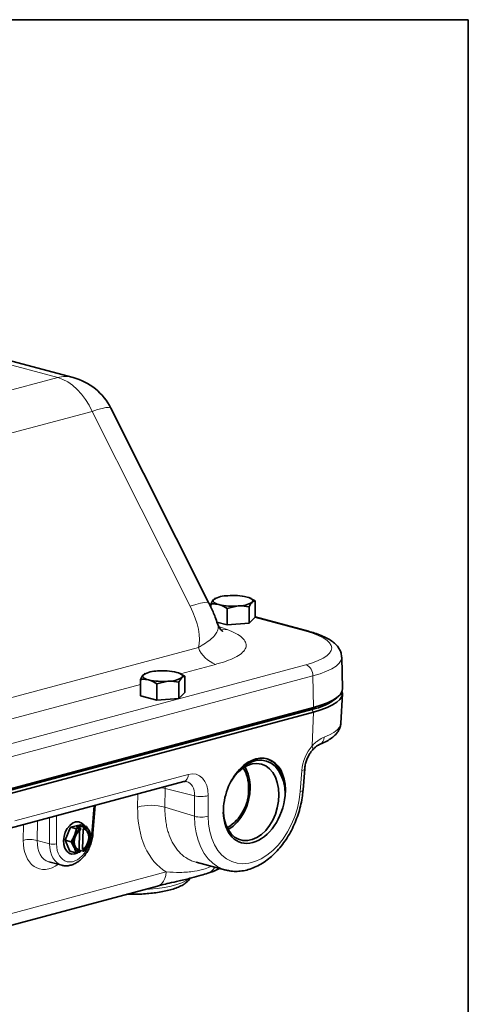
# Model space of a CAD drawing. Units: inches. Extents: x 0.5 to 33.5, y 0.5 to 21.
# Drawn here: x 30.8 to 33.5, y 15.1 to 21 of the extents above; entities that cross this region are included whole.
import ezdxf

# ---------------------------------------------------------------- set-up
doc = ezdxf.new("R2010")
doc.units = ezdxf.units.IN
doc.header["$MEASUREMENT"] = 0
doc.layers.add('TITLE_BLOCK', color=7, linetype='Continuous', lineweight=35)

msp = doc.modelspace()

# ---------------------------------------------------------------- linework, layer by layer
at = {"color": 8, "linetype": 'Continuous', "lineweight": 18}
for p, q in [((31.0404, 18.856), (30.3113, 19.0514)), ((29.0422, 18.3207), (31.0404, 18.856)), ((31.2472, 18.6539), (29.249, 18.1186)), ((31.8341, 17.4868), (31.2472, 18.6539)), ((31.9573, 17.4896), (31.9536, 17.4906)), ((32.5271, 17.3369), (32.2208, 17.419)), ((29.8902, 16.706), (31.8829, 17.2398)), ((30.0017, 16.46), (32.5271, 17.1366)), ((31.9864, 17.1388), (31.7761, 17.0824)), ((32.5692, 17.0695), (30.0438, 16.3929)), ((32.5692, 17.0695), (32.5728, 16.8802)), ((31.5364, 17.0182), (30.7659, 16.8118)), ((32.5728, 16.8802), (32.5626, 16.869)), ((32.5721, 16.8523), (32.5627, 16.869)), ((32.5643, 16.651), (32.5721, 16.8523)), ((30.7828, 16.2015), (31.8225, 16.48)), ((32.4929, 16.3771), (32.5026, 16.503)), ((31.6843, 16.3948), (31.6827, 16.2831)), ((31.6834, 16.4066), (31.6843, 16.3948)), ((31.8603, 16.3521), (31.6843, 16.3948)), ((31.519, 16.2837), (31.5201, 16.3629)), ((31.8603, 16.2288), (31.8603, 16.3521)), ((31.9422, 16.3528), (31.9422, 16.2295)), ((31.243, 16.1202), (31.2562, 16.2922)), ((31.6827, 16.2831), (31.8603, 16.2288)), ((30.9908, 16.064), (30.9908, 16.2211)), ((31.0332, 16.2324), (31.0332, 16.064)), ((30.8342, 16.0844), (30.8354, 16.1794)), ((30.9197, 16.202), (30.9182, 16.0834)), ((30.9182, 16.0834), (30.9908, 16.064)), ((30.5537, 15.591), (31.6905, 15.8956))]:
    msp.add_line(p, q, dxfattribs=at)
at = {"color": 7, "linetype": 'Continuous', "lineweight": 35}
for p, q in [((31.1328, 18.8569), (30.4037, 19.0523)), ((31.9463, 17.5054), (31.3594, 18.6724)), ((31.9827, 17.5308), (31.9751, 17.5276)), ((31.9858, 17.5347), (31.9818, 17.5328)), ((32.1988, 17.5326), (32.1945, 17.5347)), ((32.2229, 17.5186), (32.1983, 17.5316)), ((32.2229, 17.4211), (32.2229, 17.5186)), ((31.9573, 17.4938), (31.9512, 17.4955)), ((31.9573, 17.4826), (31.9573, 17.4996)), ((32.0545, 17.4735), (32.1209, 17.4885)), ((32.0545, 17.376), (32.0545, 17.4735)), ((32.1873, 17.3855), (32.1873, 17.4831)), ((32.2229, 17.4211), (32.1873, 17.3855)), ((32.5425, 17.3371), (32.2229, 17.4227)), ((32.0545, 17.376), (31.9939, 17.3922)), ((32.1873, 17.3855), (32.0545, 17.376)), ((32.7465, 16.9937), (32.7414, 17.1821)), ((31.5364, 16.951), (31.5364, 17.0485)), ((31.5618, 17.0798), (31.5542, 17.0766)), ((31.5649, 17.0837), (31.5609, 17.0817)), ((31.7779, 17.0816), (31.7736, 17.0837)), ((31.802, 17.0676), (31.7774, 17.0806)), ((31.802, 16.97), (31.802, 17.0676)), ((31.6336, 17.0225), (31.7, 17.0375)), ((31.6336, 16.9249), (31.6336, 17.0225)), ((31.7664, 16.9344), (31.7664, 17.032)), ((31.6336, 16.9249), (31.5364, 16.951)), ((31.7664, 16.9344), (31.6336, 16.9249)), ((31.802, 16.97), (31.7664, 16.9344)), ((32.7093, 16.9356), (32.7232, 16.9484)), ((32.736, 16.7871), (32.7455, 16.9621)), ((32.5626, 16.869), (30.0372, 16.1924)), ((30.0374, 16.1924), (32.5627, 16.869)), ((30.0474, 16.2036), (32.5728, 16.8802)), ((32.5721, 16.8523), (30.0467, 16.1757)), ((32.5102, 16.3868), (32.5199, 16.5126)), ((30.7562, 16.1582), (31.7959, 16.4368)), ((32.4027, 16.3529), (32.4024, 16.3528)), ((31.2517, 16.1251), (31.2647, 16.2945)), ((32.0328, 16.2538), (32.0324, 16.2537)), ((31.1164, 16.1642), (31.0846, 16.0853)), ((31.177, 16.178), (31.1164, 16.1642)), ((31.1164, 16.1642), (31.1521, 16.1546)), ((31.1501, 16.1652), (31.1703, 16.1698)), ((31.1765, 16.1581), (31.1501, 16.1652)), ((31.1707, 16.1944), (31.1673, 16.1953)), ((31.1703, 16.1698), (31.1701, 16.1599)), ((31.1703, 16.1698), (31.1967, 16.1628)), ((31.177, 16.178), (31.2128, 16.1685)), ((31.2128, 16.1685), (31.1967, 16.1628)), ((31.1967, 16.1628), (31.1972, 16.1613)), ((31.1972, 16.1613), (31.197, 16.1521)), ((31.1521, 16.1546), (31.1409, 16.1139)), ((31.1692, 16.026), (31.1717, 16.1443)), ((31.177, 16.1567), (31.1765, 16.1581)), ((31.1768, 16.1475), (31.177, 16.1567)), ((31.192, 16.1534), (31.1894, 16.0306)), ((31.192, 16.1534), (31.197, 16.1521)), ((31.2416, 16.1035), (31.2318, 16.1347)), ((31.0846, 16.0853), (31.1203, 16.0758)), ((31.0846, 16.0853), (31.1134, 16.0203)), ((31.1203, 16.0758), (31.1394, 16.042)), ((31.2097, 16.0246), (31.2303, 16.0628)), ((31.1095, 16.0067), (31.1197, 16.004)), ((31.1134, 16.0203), (31.1491, 16.0107)), ((31.1432, 16.0037), (31.1602, 16.0104)), ((31.1692, 16.026), (31.1663, 16.0264)), ((31.1692, 16.026), (31.1742, 16.0246)), ((31.1734, 16.0142), (31.174, 16.0154)), ((31.174, 16.0154), (31.1742, 16.0246)), ((31.1741, 16.0205), (31.1771, 16.0233)), ((31.1936, 16.0189), (31.1742, 16.0241)), ((31.1944, 16.0292), (31.1894, 16.0306)), ((31.1936, 16.0189), (31.2097, 16.0246)), ((31.1942, 16.0201), (31.1936, 16.0189)), ((31.1944, 16.0292), (31.1942, 16.0201)), ((30.9877, 15.9565), (31.0658, 15.9356)), ((31.8688, 15.9536), (32.0475, 15.9067)), ((30.4776, 15.5004), (31.6373, 15.8111))]:
    msp.add_line(p, q, dxfattribs=at)
at = {"color": 8, "linetype": 'Continuous', "lineweight": 18, "flags": 128}
for points in [[(31.0404, 18.856), (31.0706, 18.8455), (31.1004, 18.8301), (31.1293, 18.8102), (31.157, 18.7859), (31.1829, 18.7578), (31.2069, 18.726), (31.2284, 18.6913), (31.2472, 18.6539)], [(31.3594, 18.6724), (31.3554, 18.676), (31.3448, 18.6778), (31.3283, 18.6765), (31.3063, 18.672), (31.279, 18.6644), (31.2472, 18.6539)], [(31.8341, 17.4868), (31.868, 17.498), (31.8965, 17.5058), (31.919, 17.51), (31.9352, 17.5106), (31.9446, 17.5075), (31.9463, 17.5054)], [(32.0168, 17.3462), (32.0299, 17.3453), (32.055, 17.3475)], [(32.5271, 17.3369), (32.5352, 17.338), (32.5425, 17.3371)], [(32.5271, 17.1366), (32.5666, 17.1484), (32.6009, 17.1614), (32.6296, 17.1753), (32.6523, 17.19), (32.6687, 17.2052), (32.6786, 17.2209), (32.6819, 17.2368), (32.6786, 17.2526), (32.6687, 17.2683), (32.6523, 17.2835), (32.6296, 17.2982), (32.6009, 17.3121), (32.5666, 17.3251), (32.5271, 17.3369)], [(32.7414, 17.1822), (32.7414, 17.1809), (32.7377, 17.1633), (32.7267, 17.1458), (32.7084, 17.1289), (32.6832, 17.1125), (32.6513, 17.0971), (32.6131, 17.0827), (32.5692, 17.0695)], [(32.6357, 16.7018), (32.6676, 16.716), (32.6938, 16.731), (32.7138, 16.7467), (32.7275, 16.7629), (32.7348, 16.7793), (32.736, 16.7871)], [(32.5643, 16.651), (32.5675, 16.6436), (32.5692, 16.6369), (32.5692, 16.6313), (32.5675, 16.6268), (32.5667, 16.6256)], [(32.5199, 16.5126), (32.5199, 16.5126), (32.5186, 16.5097), (32.5152, 16.507), (32.5098, 16.5048), (32.5026, 16.503)], [(31.6843, 16.3948), (31.6662, 16.3997), (31.6615, 16.4007)], [(31.9422, 16.2295), (31.9446, 16.182), (31.9518, 16.137), (31.9636, 16.0952), (31.9799, 16.0573), (32.0002, 16.0241), (32.0244, 15.9961), (32.052, 15.9737), (32.0825, 15.9575), (32.1153, 15.9475), (32.1499, 15.9442), (32.1857, 15.9474), (32.2221, 15.9571), (32.2584, 15.9732), (32.294, 15.9954), (32.3283, 16.0233), (32.3607, 16.0564), (32.3906, 16.0942), (32.4175, 16.1359), (32.441, 16.1809), (32.4605, 16.2283), (32.4759, 16.2774), (32.4867, 16.3273), (32.4929, 16.3771)], [(32.5102, 16.3868), (32.5102, 16.3867), (32.5089, 16.3838), (32.5055, 16.3812), (32.5001, 16.3789), (32.4929, 16.3771)], [(32.0475, 15.9067), (32.0323, 15.9113), (31.9991, 15.9265), (31.9686, 15.9476), (31.9412, 15.9745), (31.9172, 16.0067), (31.8971, 16.0438), (31.8812, 16.0852), (31.8696, 16.1303), (31.8626, 16.1784), (31.8603, 16.2288)], [(31.2517, 16.1251), (31.2512, 16.1237), (31.2495, 16.1223), (31.2467, 16.1211), (31.243, 16.1202)], [(31.6905, 15.8956), (31.6879, 15.8751), (31.6825, 15.8563), (31.6744, 15.8401), (31.6639, 15.8268), (31.6515, 15.817), (31.6374, 15.8111), (31.6373, 15.8111)], [(31.555, 15.789), (31.5899, 15.7915), (31.6361, 15.7964), (31.6794, 15.8029), (31.719, 15.8109), (31.7541, 15.8203), (31.7842, 15.8309), (31.8085, 15.8425), (31.8267, 15.8549), (31.8271, 15.8553)]]:
    msp.add_lwpolyline(points, dxfattribs=at)
at = {"color": 7, "linetype": 'Continuous', "lineweight": 35, "flags": 128}
for points in [[(32.0059, 17.4968), (31.9957, 17.4999), (31.987, 17.5034), (31.9801, 17.5071), (31.9751, 17.5111), (31.9721, 17.5152), (31.9711, 17.5194), (31.9721, 17.5235), (31.9751, 17.5276)], [(32.1743, 17.5419), (32.1846, 17.5388), (32.1932, 17.5353), (32.2001, 17.5316), (32.2051, 17.5276), (32.2082, 17.5235), (32.2092, 17.5194), (32.2082, 17.5152), (32.2051, 17.5111)], [(31.585, 17.0458), (31.5748, 17.0489), (31.5661, 17.0524), (31.5592, 17.0561), (31.5542, 17.06), (31.5512, 17.0641), (31.5502, 17.0683), (31.5512, 17.0725), (31.5542, 17.0766)], [(31.7534, 17.0909), (31.7637, 17.0877), (31.7723, 17.0843), (31.7792, 17.0805), (31.7842, 17.0766), (31.7873, 17.0725), (31.7883, 17.0683), (31.7873, 17.0641), (31.7842, 17.06)], [(32.5728, 16.8802), (32.6171, 16.8934), (32.6556, 16.908), (32.6878, 16.9236), (32.7133, 16.9401), (32.7317, 16.9572), (32.7428, 16.9748), (32.7466, 16.9926), (32.7465, 16.9937)], [(32.7437, 16.977), (32.7455, 16.9644), (32.7418, 16.9467), (32.7307, 16.9291), (32.7123, 16.9121), (32.6869, 16.8956), (32.6548, 16.88), (32.6164, 16.8655), (32.5721, 16.8523)], [(32.4028, 16.3613), (32.4017, 16.4018), (32.3958, 16.4401), (32.3853, 16.4755), (32.3704, 16.5068), (32.3515, 16.5334), (32.3292, 16.5545), (32.3039, 16.5696), (32.2903, 16.5747)], [(32.4028, 16.3613), (32.3999, 16.4017), (32.3921, 16.4396), (32.3797, 16.474), (32.3629, 16.5039), (32.3422, 16.5286), (32.3181, 16.5473), (32.2914, 16.5597), (32.2627, 16.5653), (32.2327, 16.564), (32.2024, 16.5559), (32.1725, 16.5411), (32.1437, 16.5201), (32.117, 16.4934), (32.093, 16.4618), (32.0758, 16.4328)], [(32.3653, 16.3581), (32.3629, 16.3958), (32.3558, 16.4311), (32.3442, 16.4631), (32.3284, 16.4907), (32.3088, 16.5133), (32.2861, 16.5301), (32.2609, 16.5406), (32.2339, 16.5446), (32.2059, 16.542), (32.1777, 16.5328), (32.1501, 16.5173), (32.1239, 16.496), (32.0999, 16.4694), (32.0794, 16.4396)], [(32.0607, 16.1499), (32.0654, 16.1524), (32.0916, 16.1704), (32.116, 16.1937), (32.138, 16.2218), (32.157, 16.2538), (32.1723, 16.2889), (32.1836, 16.3259), (32.1905, 16.3638), (32.1928, 16.4016)], [(32.0328, 16.2538), (32.033, 16.2498), (32.0377, 16.2132), (32.0472, 16.1794), (32.0609, 16.1495), (32.0787, 16.1244), (32.0999, 16.1046), (32.1239, 16.0909), (32.1501, 16.0836), (32.1777, 16.0828), (32.2059, 16.0888), (32.2339, 16.1012), (32.2609, 16.1197), (32.2861, 16.1437), (32.3088, 16.1727), (32.3284, 16.2057), (32.3442, 16.2418), (32.3558, 16.28), (32.3629, 16.3191), (32.3653, 16.3581)], [(31.2005, 16.1718), (31.1959, 16.1779), (31.1818, 16.1898), (31.1652, 16.1955), (31.1472, 16.1946), (31.1291, 16.1873), (31.1121, 16.1739), (31.0974, 16.1554), (31.0859, 16.1331), (31.0784, 16.1085), (31.0755, 16.0833), (31.0774, 16.0591), (31.0839, 16.0377), (31.0945, 16.0204), (31.1086, 16.0085), (31.1252, 16.0028), (31.1432, 16.0037), (31.1432, 16.0037)], [(31.1742, 16.0246), (31.1601, 16.0294), (31.1489, 16.0408), (31.1418, 16.0576), (31.1397, 16.0779), (31.1427, 16.0993), (31.1506, 16.1195), (31.1624, 16.1362), (31.1768, 16.1475)], [(31.1999, 16.1517), (31.2061, 16.1486), (31.2173, 16.1372), (31.2244, 16.1204), (31.2265, 16.1002), (31.2235, 16.0788), (31.2156, 16.0586), (31.2038, 16.0419), (31.1894, 16.0306)], [(31.197, 16.1521), (31.2111, 16.1473), (31.2223, 16.1359), (31.2294, 16.1191), (31.2316, 16.0988), (31.2285, 16.0774), (31.2207, 16.0572), (31.2088, 16.0405), (31.1944, 16.0292)]]:
    msp.add_lwpolyline(points, dxfattribs=at)
at = {"color": 8, "linetype": 'Continuous', "lineweight": 18}
for centre, radius, start, end in [((31.0882, 18.6857), 0.1769, 75.40753, 105.69564), ((32.0448, 17.302), 0.1734, 201.01496, 250.30688), ((32.4992, 17.0724), 0.07, 357.63325, 66.53189), ((32.5889, 16.7009), 0.0468, 294.03471, 1.04945), ((31.7793, 16.4768), 0.0434, 292.52906, 4.21239), ((31.9, 16.4976), 0.1508, 254.72302, 286.24482), ((31.5999, 16.0025), 0.2925, 73.54053, 106.04648), ((31.9, 16.3743), 0.1508, 254.72302, 286.24482), ((30.8746, 15.9454), 0.1447, 72.45175, 106.20214), ((31.012, 16.1362), 0.0753, 253.65814, 286.34186), ((31.9171, 15.9551), 0.0714, 287.87657, 334.1994)]:
    msp.add_arc(centre, radius, start, end, dxfattribs=at)
at = {"color": 7, "linetype": 'Continuous', "lineweight": 35}
for centre, radius, start, end in [((31.0404, 18.512), 0.3571, 26.69801, 75.00204), ((32.0563, 17.3931), 0.1571, 88.89773, 121.09819), ((32.0904, 17.1782), 0.3732, 77.00903, 94.77892), ((32.0898, 17.8605), 0.3732, 257.00903, 274.77892), ((32.124, 17.6456), 0.1571, 268.89773, 301.09819), ((31.6354, 16.942), 0.1571, 88.89773, 121.09819), ((31.6689, 17.4094), 0.3732, 257.00903, 274.77892), ((31.6695, 16.7272), 0.3732, 77.00903, 94.77892), ((31.7031, 17.1946), 0.1571, 268.89773, 301.09819), ((32.4898, 17.2246), 0.363, 281.57163, 307.21748), ((32.5011, 17.1979), 0.3346, 280.61997, 309.25613), ((31.9722, 16.4059), 0.2118, 358.19842, 32.08236), ((31.9654, 16.408), 0.2276, 358.38815, 30.71186), ((31.9144, 16.3895), 0.2697, 301.56689, 2.07712), ((32.0472, 16.3729), 0.3557, 356.77189, 358.14285), ((31.1938, 16.1209), 0.0405, 19.94958, 85.11559), ((31.2284, 16.0761), 0.0953, 156.61289, 200.96435), ((31.2165, 16.0867), 0.0803, 119.42197, 160.15854), ((31.1428, 16.1006), 0.0953, 336.61289, 20.96435), ((31.1775, 16.0558), 0.0405, 199.94958, 265.11559), ((31.1548, 16.09), 0.0803, 299.42197, 340.15854)]:
    msp.add_arc(centre, radius, start, end, dxfattribs=at)
at = {"color": 8, "linetype": 'Continuous', "lineweight": 18}
for centre, major_axis, ratio, start_param, end_param in [((31.7394, 17.4351), (-0.1148, 0.2324), 0.416092, 3.543582, 4.729534), ((31.5752, 17.2764), (0.6099, -0.0327), 0.251989, 0.679058, 0.793817), ((32.6285, 16.5274), (0.057, 0.1693), 0.667527, 0.999311, 1.933471), ((31.8156, 16.3096), (0.0578, 0.1694), 0.664954, 5.186902, 6.702739), ((31.7736, 16.3239), (0.0441, 0.1113), 0.671585, 5.219954, 6.36963), ((31.9306, 16.4219), (0.1982, 0.546), 0.660844, 2.05493, 3.02132), ((31.1384, 16.0995), (0.0476, 0.1409), 0.66569, 4.972999, 5.077444), ((31.0029, 16.1413), (0.081, 0.2244), 0.659863, 2.053632, 3.89523), ((31.0449, 16.1261), (0.0652, 0.1669), 0.651685, 2.070039, 3.213793), ((31.1172, 16.1067), (0.0555, 0.1699), 0.668508, 2.033773, 3.17565), ((31.1384, 16.0995), (0.0476, 0.1409), 0.66569, 2.040572, 4.39158)]:
    msp.add_ellipse(centre, major_axis=major_axis, ratio=ratio, start_param=start_param, end_param=end_param, dxfattribs=at)
at = {"color": 7, "linetype": 'Continuous', "lineweight": 35}
for centre, major_axis, ratio, start_param, end_param in [((32.2183, 16.3227), (0.084, 0.2486), 0.66569, 5.051982, 8.34922), ((32.2183, 16.3216), (0.0839, 0.2494), 0.665075, 2.059831, 5.055549)]:
    msp.add_ellipse(centre, major_axis=major_axis, ratio=ratio, start_param=start_param, end_param=end_param, dxfattribs=at)
for points, knots in [([(31.9751, 17.5276), (31.9747, 17.5272), (31.9687, 17.521), (31.9628, 17.5099), (31.9573, 17.4996)], [0, 0, 0, 0, 0.070214, 1, 1, 1, 1]), ([(32.2051, 17.5111), (32.2055, 17.5115), (32.2115, 17.5174), (32.2174, 17.518), (32.2229, 17.5186)], [0, 0, 0, 0, 0.070214, 1, 1, 1, 1]), ([(31.9974, 17.3822), (31.993, 17.3951), (31.9814, 17.43), (31.9633, 17.4708), (31.9497, 17.4985), (31.9463, 17.5054)], [0, 0, 0, 0, 0.308703, 0.830103, 1, 1, 1, 1]), ([(31.9573, 17.4996), (31.9607, 17.5), (31.9765, 17.5018), (31.993, 17.499), (32.0059, 17.4968)], [0, 0, 0, 0, 0.211001, 1, 1, 1, 1]), ([(32.0059, 17.4968), (32.0098, 17.4957), (32.0262, 17.4908), (32.0422, 17.481), (32.0545, 17.4735)], [0, 0, 0, 0, 0.2318493, 1, 1, 1, 1]), ([(32.1209, 17.4885), (32.1225, 17.4887), (32.1449, 17.4901), (32.1669, 17.4865), (32.1873, 17.4831)], [0, 0, 0, 0, 0.0702136, 1, 1, 1, 1]), ([(32.1873, 17.4831), (32.1902, 17.4888), (32.196, 17.5004), (32.2021, 17.5075), (32.2051, 17.5111)], [0, 0, 0, 0, 0.495458, 1, 1, 1, 1]), ([(32.0272, 17.3364), (32.027, 17.3365), (32.0265, 17.3368), (32.0211, 17.3417), (32.0134, 17.3511), (32.0047, 17.3645), (32.0003, 17.3769), (31.9982, 17.3827)], [0, 0, 0, 0, 0.195467, 0.402005, 0.607307, 0.816314, 1, 1, 1, 1]), ([(32.7409, 17.1822), (32.7406, 17.1884), (32.7399, 17.2024), (32.7322, 17.2231), (32.72, 17.2432), (32.7032, 17.2618), (32.6814, 17.2795), (32.6533, 17.2965), (32.6189, 17.3123), (32.5818, 17.326), (32.5547, 17.3336), (32.5425, 17.3371)], [0, 0, 0, 0, 0.070651, 0.16203, 0.255917, 0.357912, 0.473527, 0.605173, 0.746204, 0.885483, 1, 1, 1, 1]), ([(31.5542, 17.0766), (31.5538, 17.0761), (31.5478, 17.07), (31.5419, 17.0589), (31.5364, 17.0485)], [0, 0, 0, 0, 0.070214, 1, 1, 1, 1]), ([(31.5364, 17.0485), (31.5398, 17.0489), (31.5556, 17.0507), (31.5721, 17.0479), (31.585, 17.0458)], [0, 0, 0, 0, 0.211001, 1, 1, 1, 1]), ([(31.585, 17.0458), (31.5889, 17.0446), (31.6053, 17.0397), (31.6213, 17.03), (31.6336, 17.0225)], [0, 0, 0, 0, 0.2318493, 1, 1, 1, 1]), ([(31.7664, 17.032), (31.7693, 17.0378), (31.7751, 17.0494), (31.7812, 17.0565), (31.7842, 17.06)], [0, 0, 0, 0, 0.495458, 1, 1, 1, 1]), ([(31.7842, 17.06), (31.7846, 17.0605), (31.7906, 17.0663), (31.7965, 17.067), (31.802, 17.0676)], [0, 0, 0, 0, 0.070214, 1, 1, 1, 1]), ([(31.7, 17.0375), (31.7016, 17.0376), (31.724, 17.0391), (31.746, 17.0354), (31.7664, 17.032)], [0, 0, 0, 0, 0.0702136, 1, 1, 1, 1]), ([(32.6083, 16.6584), (32.6145, 16.6609), (32.633, 16.6685), (32.6607, 16.6827), (32.6878, 16.7012), (32.7085, 16.721), (32.7231, 16.7413), (32.7321, 16.763), (32.7364, 16.7791), (32.7358, 16.7874), (32.7358, 16.7882)], [0, 0, 0, 0, 0.0914, 0.27668, 0.466928, 0.618561, 0.751043, 0.872484, 0.988861, 1, 1, 1, 1]), ([(32.5666, 16.6252), (32.5705, 16.6295), (32.579, 16.6388), (32.5916, 16.649), (32.6025, 16.6559), (32.6064, 16.6575), (32.608, 16.6581)], [0, 0, 0, 0, 0.230986, 0.507732, 0.799914, 1, 1, 1, 1]), ([(32.5199, 16.5126), (32.5203, 16.5168), (32.5215, 16.5292), (32.5262, 16.5507), (32.535, 16.5758), (32.5467, 16.5991), (32.5578, 16.6154), (32.5647, 16.6233), (32.5666, 16.6256)], [0, 0, 0, 0, 0.102214, 0.306654, 0.51195, 0.716893, 0.92004, 1, 1, 1, 1]), ([(31.7959, 16.4368), (31.7976, 16.4371), (31.8029, 16.4383), (31.8075, 16.4384), (31.81, 16.4374), (31.8105, 16.4372)], [0, 0, 0, 0, 0.258915, 0.831997, 1, 1, 1, 1]), ([(32.0456, 15.9079), (32.0533, 15.9058), (32.0729, 15.9003), (32.1059, 15.8981), (32.1439, 15.9004), (32.1822, 15.9087), (32.2205, 15.9224), (32.2583, 15.9418), (32.2951, 15.9664), (32.3303, 15.9961), (32.3635, 16.0304), (32.3943, 16.0688), (32.4221, 16.1106), (32.4467, 16.1554), (32.4677, 16.2026), (32.485, 16.2515), (32.4982, 16.3016), (32.5065, 16.3469), (32.5091, 16.3752), (32.5102, 16.3868)], [0, 0, 0, 0, 0.0373542, 0.0954895, 0.1538858, 0.2129359, 0.2728646, 0.3336962, 0.3952841, 0.4573927, 0.5197877, 0.5822831, 0.6447636, 0.7072011, 0.7696025, 0.8319957, 0.8944195, 0.9569047, 1, 1, 1, 1]), ([(31.2318, 16.1347), (31.2315, 16.1355), (31.2266, 16.1465), (31.2194, 16.1579), (31.2128, 16.1685)], [0, 0, 0, 0, 0.070184, 1, 1, 1, 1]), ([(31.0657, 15.9363), (31.0684, 15.9354), (31.0785, 15.9319), (31.0977, 15.9317), (31.1219, 15.9357), (31.1459, 15.9456), (31.169, 15.9605), (31.1907, 15.9805), (31.21, 16.0047), (31.2264, 16.0324), (31.2391, 16.0625), (31.2481, 16.0939), (31.2505, 16.1148), (31.2517, 16.1251)], [0, 0, 0, 0, 0.0323501, 0.1238824, 0.2156269, 0.3093515, 0.4056977, 0.5041399, 0.6036649, 0.7034417, 0.8032471, 0.9031732, 1, 1, 1, 1]), ([(31.1409, 16.1139), (31.1405, 16.113), (31.1351, 16.0997), (31.1274, 16.0873), (31.1203, 16.0758)], [0, 0, 0, 0, 0.070184, 1, 1, 1, 1]), ([(31.1765, 16.1581), (31.1717, 16.1573), (31.1639, 16.156), (31.1554, 16.155), (31.1521, 16.1546)], [0, 0, 0, 0, 0.616805, 1, 1, 1, 1]), ([(31.2303, 16.0628), (31.2307, 16.0637), (31.236, 16.077), (31.2389, 16.0907), (31.2416, 16.1035)], [0, 0, 0, 0, 0.070184, 1, 1, 1, 1]), ([(31.1394, 16.042), (31.1397, 16.0412), (31.1445, 16.0303), (31.1469, 16.0201), (31.1491, 16.0107)], [0, 0, 0, 0, 0.070184, 1, 1, 1, 1]), ([(31.1491, 16.0107), (31.1523, 16.0111), (31.1608, 16.0122), (31.1686, 16.0134), (31.1734, 16.0142)], [0, 0, 0, 0, 0.3831951, 1, 1, 1, 1]), ([(31.6377, 15.811), (31.6462, 15.8133), (31.6685, 15.8192), (31.7123, 15.8294), (31.7727, 15.8429), (31.838, 15.8583), (31.8956, 15.8738), (31.9263, 15.8834), (31.939, 15.8873)], [0, 0, 0, 0, 0.092004, 0.238602, 0.426928, 0.665417, 0.861634, 1, 1, 1, 1]), ([(31.9391, 15.8874), (31.9478, 15.8902), (31.9672, 15.8963), (31.9911, 15.9066), (32.0046, 15.9134), (32.0105, 15.9164)], [0, 0, 0, 0, 0.318881, 0.70462, 1, 1, 1, 1]), ([(31.4543, 15.762), (31.4617, 15.7618), (31.484, 15.7612), (31.5215, 15.762), (31.5657, 15.7643), (31.6086, 15.7684), (31.6495, 15.774), (31.688, 15.7813), (31.7236, 15.7903), (31.7563, 15.8012), (31.7847, 15.8141), (31.8072, 15.8288), (31.8233, 15.8429), (31.8302, 15.8536), (31.8327, 15.8575)], [0, 0, 0, 0, 0.045215, 0.135857, 0.226575, 0.317555, 0.409074, 0.501511, 0.595458, 0.691925, 0.792707, 0.883937, 0.957193, 1, 1, 1, 1])]:
    msp.add_open_spline(points, degree=3, knots=knots, dxfattribs=at)
at = {"color": 8, "linetype": 'Continuous', "lineweight": 18}
for points, knots in [([(31.8829, 17.2398), (31.8907, 17.2444), (31.9132, 17.2577), (31.9466, 17.2796), (31.9769, 17.3058), (31.9958, 17.3326), (32.0036, 17.3582), (31.9992, 17.3748), (31.9972, 17.3824)], [0, 0, 0, 0, 0.097229, 0.28276, 0.471909, 0.653924, 0.840823, 1, 1, 1, 1]), ([(32.055, 17.3475), (32.0736, 17.3398), (32.1107, 17.3245), (32.1475, 17.2987), (32.1683, 17.2718), (32.1716, 17.2444), (32.1571, 17.2175), (32.1264, 17.192), (32.0797, 17.1685), (32.0308, 17.151), (31.9972, 17.1418), (31.9864, 17.1388)], [0, 0, 0, 0, 0.1198767, 0.239741, 0.3597225, 0.4796901, 0.5973702, 0.7150435, 0.8302227, 0.9454693, 1, 1, 1, 1]), ([(32.5643, 16.651), (32.5704, 16.6573), (32.5765, 16.6631), (32.5888, 16.6736), (32.595, 16.6784), (32.6132, 16.6912), (32.6248, 16.6975), (32.6357, 16.7018)], [0, 0, 0, 0, 0.25, 0.25, 0.5, 0.5, 1, 1, 1, 1]), ([(31.6827, 16.2831), (31.6827, 16.2712), (31.6828, 16.2474), (31.6857, 16.2126), (31.6908, 16.1786), (31.6983, 16.1462), (31.7111, 16.1056), (31.7282, 16.0688), (31.7493, 16.0369), (31.7729, 16.0083), (31.7999, 15.9849), (31.8299, 15.9679), (31.8503, 15.9583), (31.8639, 15.9559), (31.8692, 15.955)], [0, 0, 0, 0, 0.072258, 0.145017, 0.219359, 0.294247, 0.366504, 0.513473, 0.588362, 0.660606, 0.807552, 0.882428, 0.954656, 1, 1, 1, 1]), ([(31.6905, 15.8956), (31.718, 15.8938), (31.7733, 15.8903), (31.8534, 15.8973), (31.9166, 15.9109), (31.9501, 15.924), (31.9628, 15.9289)], [0, 0, 0, 0, 0.309844, 0.622229, 0.85641, 1, 1, 1, 1])]:
    msp.add_open_spline(points, degree=3, knots=knots, dxfattribs=at)
at = {"layer": 'TITLE_BLOCK', "color": 7, "linetype": 'Continuous', "lineweight": 35}
for p, q in [((0.5, 21), (33.5, 21)), ((33.5, 21), (33.5, 0.5))]:
    msp.add_line(p, q, dxfattribs=at)

doc.saveas('drawing.dxf')
